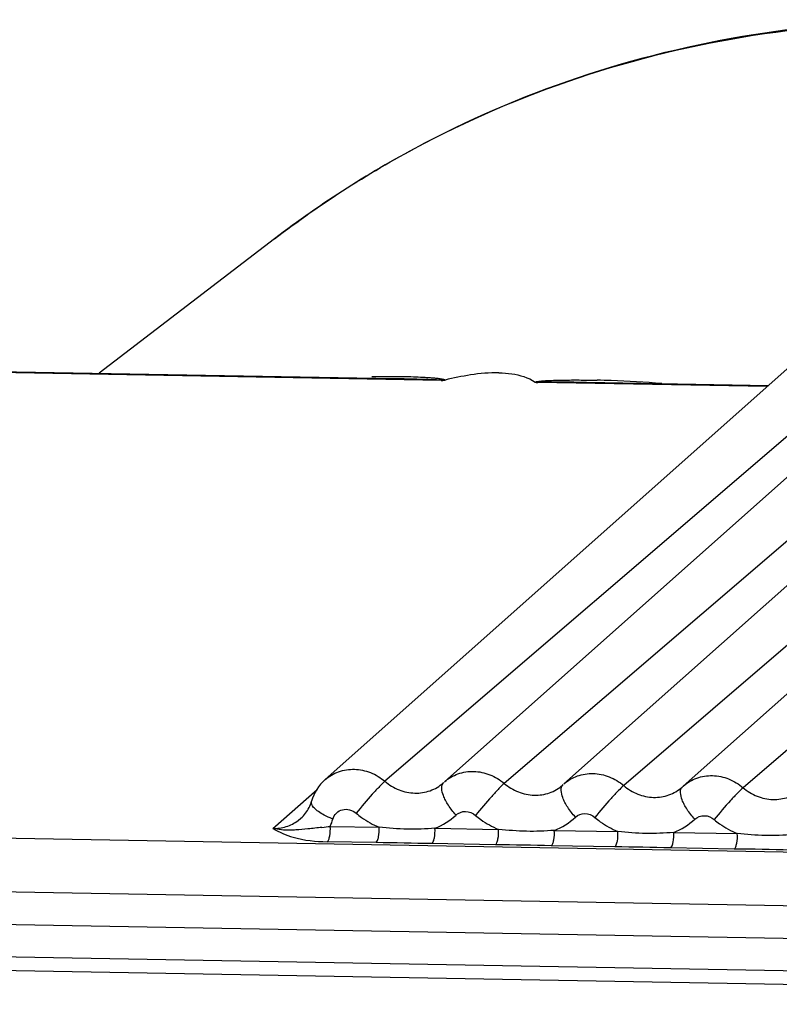
# Model space of a CAD drawing. Units: millimetres. Extents: x -254 to 3293, y -754 to 381.
# Drawn here: x 2166 to 2172, y -566 to -559 of the extents above; entities that cross this region are included whole.
import ezdxf

# ---------------------------------------------------------------- set-up
doc = ezdxf.new("R2010")
doc.units = ezdxf.units.MM
doc.header["$LTSCALE"] = 16.335
doc.layers.get('0').update_dxf_attribs({"linetype": 'CONTINUOUS'})

msp = doc.modelspace()

# ---------------------------------------------------------------- linework, layer by layer
at = {"color": 7, "linetype": 'Continuous'}
for p, q in [((2167.6532, -560.4012), (2166.2598, -561.4683)), ((2168.9799, -561.5264), (2152.6266, -561.2353)), ((2152.6485, -561.226), (2168.6094, -561.5101)), ((2171.978, -561.2128), (2168.0566, -564.699)), ((2172.5926, -561.2301), (2168.5317, -564.7121)), ((2169.0057, -564.7159), (2172.9267, -561.23)), ((2173.5417, -561.247), (2169.4808, -564.729)), ((2169.9548, -564.7328), (2173.8758, -561.2469)), ((2174.4908, -561.2639), (2170.4298, -564.7459)), ((2170.9039, -564.7497), (2174.8248, -561.2638)), ((2175.4399, -561.2808), (2171.3789, -564.7628)), ((2171.5702, -561.5753), (2169.7461, -561.5429)), ((2170.1348, -561.5397), (2171.5813, -561.5654)), ((2137.537, -564.6642), (2180.3236, -565.4258)), ((2167.641, -565.0867), (2167.9919, -564.7779)), ((2167.8412, -565.0246), (2167.8644, -565.0058)), ((2180.2403, -565.8544), (2137.4536, -565.0928)), ((2168.0973, -565.0704), (2168.4857, -565.0773)), ((2168.9293, -565.0852), (2169.4348, -565.0942)), ((2169.8783, -565.1021), (2170.3839, -565.1111)), ((2170.8274, -565.119), (2171.333, -565.128)), ((2168.4619, -565.1998), (2168.0735, -565.1928)), ((2169.411, -565.2167), (2168.9054, -565.2077)), ((2170.3601, -565.2335), (2169.8545, -565.2245)), ((2171.3091, -565.2504), (2170.8036, -565.2414)), ((2137.4715, -565.3506), (2180.2582, -566.1122)), ((2137.573, -565.6088), (2180.3597, -566.3704)), ((2180.6101, -566.4846), (2137.8234, -565.723))]:
    msp.add_line(p, q, dxfattribs=at)
for centre, radius, start, end in [((2170.021, -570.355), 8.833, 87.99994, 88.71882), ((2170.0005, -570.9134), 9.3917, 85.53059, 87.99382), ((2168.3005, -564.9729), 0.3667, 131.68634, 163.87401), ((2167.6565, -564.7865), 0.3037, 333.78739, 343.8419), ((2167.6738, -564.7949), 0.2846, 322.97474, 333.76102), ((2167.6816, -564.8005), 0.275, 311.6799, 322.92963), ((2167.5733, -564.8536), 0.5671, 337.5255, 343.81015), ((2168.7324, -564.5862), 0.5365, 291.52883, 312.78849), ((2169.6815, -564.6031), 0.5365, 291.52883, 312.78849), ((2170.6305, -564.6199), 0.5365, 291.52883, 312.78849), ((2167.4801, -560.1868), 4.9224, 276.42474, 277.20348), ((2168.0176, -602.624), 37.4269, 88.64069, 89.31976), ((2168.9667, -602.6409), 37.4269, 88.64069, 89.31976), ((2169.9157, -602.6578), 37.4269, 88.64069, 89.31976), ((2170.8648, -602.6747), 37.4269, 88.64069, 89.31976)]:
    msp.add_arc(centre, radius, start, end, dxfattribs=at)
for points, knots in [([(2167.6532, -560.4012), (2168.0273, -560.1146), (2168.8286, -559.6035), (2170.1467, -559.0504), (2171.55, -558.722), (2172.5138, -558.6585), (2172.997, -558.665)], [0, 0, 0, 0, 0.247246, 0.495795, 0.746498, 1, 1, 1, 1]), ([(2172.998, -558.6805), (2172.5141, -558.6718), (2171.5492, -558.7315), (2170.1446, -559.0555), (2168.8269, -559.6055), (2168.0265, -560.1152), (2167.6532, -560.4012)], [0, 0, 0, 0, 0.254002, 0.504836, 0.753165, 1, 1, 1, 1]), ([(2168.4274, -561.4951), (2168.4795, -561.4939), (2168.5576, -561.493), (2168.6614, -561.4939), (2168.7386, -561.4956), (2168.8024, -561.4981), (2168.8528, -561.5007), (2168.8899, -561.5031), (2168.9259, -561.506), (2168.9552, -561.509), (2168.9769, -561.5119), (2168.9922, -561.5148), (2169.0015, -561.5165), (2169.0103, -561.5209), (2169.0094, -561.523)], [0, 0, 0, 0, 0.267242, 0.400074, 0.532072, 0.662721, 0.727225, 0.790845, 0.853067, 0.912784, 0.940916, 0.966851, 0.98843, 1, 1, 1, 1]), ([(2168.6101, -561.5102), (2168.6436, -561.5107), (2168.7104, -561.512), (2168.7938, -561.5142), (2168.852, -561.516), (2168.8851, -561.5172), (2168.9057, -561.518), (2168.922, -561.5187), (2168.9342, -561.5193), (2168.9463, -561.5199), (2168.9581, -561.5206), (2168.9704, -561.5215), (2168.979, -561.5222), (2168.9965, -561.5241), (2168.9835, -561.5261), (2168.9799, -561.5264)], [0, 0, 0, 0, 0.256469, 0.512079, 0.639249, 0.702545, 0.765532, 0.796859, 0.828028, 0.858978, 0.889602, 0.919683, 0.94863, 0.972359, 1, 1, 1, 1]), ([(2169.4384, -561.465), (2169.3629, -561.4637), (2169.2182, -561.4772), (2169.0766, -561.5066), (2169.0094, -561.523)], [0, 0, 0, 0, 0.521954, 1, 1, 1, 1]), ([(2169.4384, -561.465), (2169.4726, -561.4656), (2169.5716, -561.4725), (2169.671, -561.5022), (2169.7253, -561.5383)], [0, 0, 0, 0, 0.344334, 1, 1, 1, 1]), ([(2168.9799, -561.5264), (2168.9875, -561.5261), (2168.9974, -561.5255), (2169.0072, -561.5235), (2169.0094, -561.523)], [0, 0, 0, 0, 0.766733, 1, 1, 1, 1]), ([(2169.7461, -561.5429), (2169.7185, -561.5381), (2169.8675, -561.5368), (2169.9228, -561.5372), (2170.036, -561.5381), (2170.1011, -561.5391), (2170.1348, -561.5397)], [0, 0, 0, 0, 0.216403, 0.478425, 0.739438, 1, 1, 1, 1]), ([(2169.7253, -561.5383), (2169.7329, -561.5351), (2169.7513, -561.5327), (2169.7795, -561.5295), (2169.8101, -561.5275), (2169.8516, -561.5254), (2169.9039, -561.5237), (2169.9667, -561.5226), (2170.0296, -561.5221), (2170.1136, -561.5224), (2170.1765, -561.5233), (2170.2185, -561.5242)], [0, 0, 0, 0, 0.050173, 0.110538, 0.172991, 0.236123, 0.363091, 0.490378, 0.61776, 0.745172, 1, 1, 1, 1]), ([(2169.7253, -561.5383), (2169.7277, -561.54), (2169.7349, -561.5418), (2169.7419, -561.5425), (2169.7461, -561.5429)], [0, 0, 0, 0, 0.409627, 1, 1, 1, 1]), ([(2168.0567, -564.699), (2168.0876, -564.6715), (2168.1618, -564.6279), (2168.2904, -564.6086), (2168.4206, -564.6363), (2168.4977, -564.6831), (2168.5317, -564.7121)], [0, 0, 0, 0, 0.24055, 0.486226, 0.739856, 1, 1, 1, 1]), ([(2169.0057, -564.7159), (2169.0367, -564.6884), (2169.1109, -564.6447), (2169.2395, -564.6255), (2169.3697, -564.6532), (2169.4468, -564.7), (2169.4808, -564.729)], [0, 0, 0, 0, 0.240796, 0.486449, 0.739907, 1, 1, 1, 1]), ([(2169.9548, -564.7328), (2169.9858, -564.7053), (2170.06, -564.6616), (2170.1886, -564.6424), (2170.3188, -564.6701), (2170.3958, -564.7169), (2170.4298, -564.7459)], [0, 0, 0, 0, 0.240796, 0.486449, 0.739907, 1, 1, 1, 1]), ([(2168.5317, -564.7121), (2168.5169, -564.7248), (2168.483, -564.7588), (2168.4056, -564.8422), (2168.3444, -564.9142), (2168.3031, -564.9657)], [0, 0, 0, 0, 0.171084, 0.420538, 1, 1, 1, 1]), ([(2168.5317, -564.7121), (2168.5649, -564.7405), (2168.6402, -564.7863), (2168.7674, -564.8133), (2168.893, -564.7945), (2168.9655, -564.7518), (2168.9958, -564.725)], [0, 0, 0, 0, 0.260035, 0.513459, 0.759176, 1, 1, 1, 1]), ([(2169.0968, -564.9798), (2169.0745, -564.9555), (2169.0446, -564.9177), (2169.0131, -564.8637), (2168.9874, -564.8084), (2168.9746, -564.7437), (2169.0007, -564.7205)], [0, 0, 0, 0, 0.341294, 0.498002, 0.639046, 1, 1, 1, 1]), ([(2170.9039, -564.7497), (2170.9348, -564.7222), (2171.009, -564.6785), (2171.1377, -564.6593), (2171.2679, -564.6869), (2171.3449, -564.7338), (2171.3789, -564.7628)], [0, 0, 0, 0, 0.240796, 0.486449, 0.739907, 1, 1, 1, 1]), ([(2169.4808, -564.729), (2169.466, -564.7417), (2169.4321, -564.7757), (2169.3547, -564.8591), (2169.2935, -564.9311), (2169.2522, -564.9826)], [0, 0, 0, 0, 0.171084, 0.420538, 1, 1, 1, 1]), ([(2169.4808, -564.729), (2169.514, -564.7574), (2169.5893, -564.8032), (2169.7164, -564.8302), (2169.8421, -564.8114), (2169.9146, -564.7687), (2169.9449, -564.7418)], [0, 0, 0, 0, 0.260035, 0.513459, 0.759176, 1, 1, 1, 1]), ([(2170.0459, -564.9967), (2170.0236, -564.9724), (2169.9937, -564.9346), (2169.9621, -564.8806), (2169.9364, -564.8253), (2169.9237, -564.7606), (2169.9498, -564.7374)], [0, 0, 0, 0, 0.341294, 0.498002, 0.639046, 1, 1, 1, 1]), ([(2170.4298, -564.7459), (2170.4151, -564.7586), (2170.3812, -564.7926), (2170.3037, -564.876), (2170.2426, -564.948), (2170.2013, -564.9995)], [0, 0, 0, 0, 0.171084, 0.420538, 1, 1, 1, 1]), ([(2170.4298, -564.7459), (2170.4631, -564.7743), (2170.5383, -564.8201), (2170.6655, -564.8471), (2170.7912, -564.8283), (2170.8637, -564.7856), (2170.8939, -564.7587)], [0, 0, 0, 0, 0.260035, 0.513459, 0.759176, 1, 1, 1, 1]), ([(2170.9949, -565.0136), (2170.9727, -564.9893), (2170.9428, -564.9515), (2170.9112, -564.8975), (2170.8855, -564.8422), (2170.8728, -564.7775), (2170.8988, -564.7543)], [0, 0, 0, 0, 0.341294, 0.498002, 0.639046, 1, 1, 1, 1]), ([(2171.3789, -564.7628), (2171.3641, -564.7755), (2171.3302, -564.8095), (2171.2528, -564.8929), (2171.1916, -564.9649), (2171.1504, -565.0164)], [0, 0, 0, 0, 0.171084, 0.420538, 1, 1, 1, 1]), ([(2171.3789, -564.7628), (2171.4121, -564.7912), (2171.4874, -564.837), (2171.6146, -564.864), (2171.7403, -564.8452), (2171.8128, -564.8025), (2171.843, -564.7756)], [0, 0, 0, 0, 0.260035, 0.513459, 0.759176, 1, 1, 1, 1]), ([(2168.0344, -564.9729), (2168.0203, -564.9649), (2167.9954, -564.9485), (2167.9613, -564.9193), (2167.9435, -564.8874), (2167.9483, -564.8711)], [0, 0, 0, 0, 0.349587, 0.633167, 1, 1, 1, 1]), ([(2168.1179, -565.0117), (2168.123, -564.9941), (2168.1426, -564.9607), (2168.1937, -564.933), (2168.2528, -564.9341), (2168.2882, -564.953), (2168.3031, -564.9657)], [0, 0, 0, 0, 0.244397, 0.487429, 0.738612, 1, 1, 1, 1]), ([(2169.0968, -564.9798), (2169.1165, -564.9615), (2169.1747, -564.9404), (2169.2305, -564.9641), (2169.2522, -564.9826)], [0, 0, 0, 0, 0.485473, 1, 1, 1, 1]), ([(2167.641, -565.0867), (2167.6767, -565.0873), (2167.7482, -565.0776), (2167.8129, -565.0453), (2167.8412, -565.0246)], [0, 0, 0, 0, 0.504851, 1, 1, 1, 1]), ([(2168.1179, -565.0117), (2168.1104, -565.0089), (2168.0818, -564.9975), (2168.0541, -564.9842), (2168.0344, -564.9729)], [0, 0, 0, 0, 0.261855, 1, 1, 1, 1]), ([(2168.3031, -564.9657), (2168.3168, -564.9774), (2168.373, -565.0217), (2168.4362, -565.0571), (2168.4857, -565.0773)], [0, 0, 0, 0, 0.251949, 1, 1, 1, 1]), ([(2169.2522, -564.9826), (2169.2659, -564.9943), (2169.3221, -565.0386), (2169.3853, -565.074), (2169.4348, -565.0942)], [0, 0, 0, 0, 0.251949, 1, 1, 1, 1]), ([(2170.0459, -564.9967), (2170.0656, -564.9784), (2170.1238, -564.9573), (2170.1796, -564.981), (2170.2013, -564.9995)], [0, 0, 0, 0, 0.485473, 1, 1, 1, 1]), ([(2170.2013, -564.9995), (2170.215, -565.0112), (2170.2712, -565.0555), (2170.3344, -565.0909), (2170.3839, -565.1111)], [0, 0, 0, 0, 0.251949, 1, 1, 1, 1]), ([(2170.9949, -565.0136), (2171.0147, -564.9953), (2171.0728, -564.9742), (2171.1287, -564.9979), (2171.1504, -565.0164)], [0, 0, 0, 0, 0.485473, 1, 1, 1, 1]), ([(2171.1504, -565.0164), (2171.1641, -565.0281), (2171.2202, -565.0724), (2171.2834, -565.1078), (2171.333, -565.128)], [0, 0, 0, 0, 0.251949, 1, 1, 1, 1]), ([(2167.8239, -565.0991), (2167.8088, -565.1003), (2167.7476, -565.1028), (2167.6859, -565.097), (2167.641, -565.0867)], [0, 0, 0, 0, 0.248481, 1, 1, 1, 1]), ([(2167.641, -565.0867), (2167.6913, -565.1165), (2167.8307, -565.1765), (2167.9822, -565.1909), (2168.0735, -565.1928)], [0, 0, 0, 0, 0.390504, 1, 1, 1, 1]), ([(2168.0309, -565.0783), (2167.9938, -565.0825), (2167.9249, -565.0899), (2167.8559, -565.097), (2167.8239, -565.0991)], [0, 0, 0, 0, 0.537418, 1, 1, 1, 1]), ([(2168.0735, -565.1928), (2168.0787, -565.1883), (2168.0868, -565.1724), (2168.0975, -565.1316), (2168.099, -565.0955), (2168.0973, -565.0704)], [0, 0, 0, 0, 0.163685, 0.404428, 1, 1, 1, 1]), ([(2168.4619, -565.1998), (2168.4671, -565.1952), (2168.4752, -565.1793), (2168.486, -565.1385), (2168.4875, -565.1025), (2168.4857, -565.0773)], [0, 0, 0, 0, 0.163696, 0.404426, 1, 1, 1, 1]), ([(2168.9293, -565.0852), (2168.856, -565.091), (2168.7077, -565.0973), (2168.5599, -565.0851), (2168.4857, -565.0773)], [0, 0, 0, 0, 0.49633, 1, 1, 1, 1]), ([(2168.9054, -565.2077), (2168.9106, -565.2031), (2168.9188, -565.1872), (2168.9295, -565.1464), (2168.931, -565.1103), (2168.9293, -565.0852)], [0, 0, 0, 0, 0.163686, 0.404429, 1, 1, 1, 1]), ([(2169.411, -565.2167), (2169.4162, -565.2121), (2169.4243, -565.1962), (2169.435, -565.1554), (2169.4366, -565.1193), (2169.4348, -565.0942)], [0, 0, 0, 0, 0.163696, 0.404426, 1, 1, 1, 1]), ([(2169.8783, -565.1021), (2169.8051, -565.1078), (2169.6568, -565.1142), (2169.509, -565.102), (2169.4348, -565.0942)], [0, 0, 0, 0, 0.49633, 1, 1, 1, 1]), ([(2169.8545, -565.2245), (2169.8597, -565.22), (2169.8678, -565.2041), (2169.8785, -565.1633), (2169.8801, -565.1272), (2169.8783, -565.1021)], [0, 0, 0, 0, 0.163686, 0.404429, 1, 1, 1, 1]), ([(2170.3601, -565.2335), (2170.3653, -565.229), (2170.3734, -565.2131), (2170.3841, -565.1723), (2170.3856, -565.1362), (2170.3839, -565.1111)], [0, 0, 0, 0, 0.163696, 0.404426, 1, 1, 1, 1]), ([(2170.8274, -565.119), (2170.7541, -565.1247), (2170.6059, -565.1311), (2170.458, -565.1189), (2170.3839, -565.1111)], [0, 0, 0, 0, 0.49633, 1, 1, 1, 1]), ([(2170.8036, -565.2414), (2170.8088, -565.2369), (2170.8169, -565.221), (2170.8276, -565.1802), (2170.8291, -565.1441), (2170.8274, -565.119)], [0, 0, 0, 0, 0.163686, 0.404429, 1, 1, 1, 1]), ([(2171.3091, -565.2504), (2171.3143, -565.2459), (2171.3225, -565.23), (2171.3332, -565.1892), (2171.3347, -565.1531), (2171.333, -565.128)], [0, 0, 0, 0, 0.163696, 0.404426, 1, 1, 1, 1]), ([(2171.7765, -565.1359), (2171.7032, -565.1416), (2171.5549, -565.148), (2171.4071, -565.1358), (2171.333, -565.128)], [0, 0, 0, 0, 0.49633, 1, 1, 1, 1])]:
    msp.add_open_spline(points, degree=3, knots=knots, dxfattribs=at)

doc.saveas('drawing.dxf')
